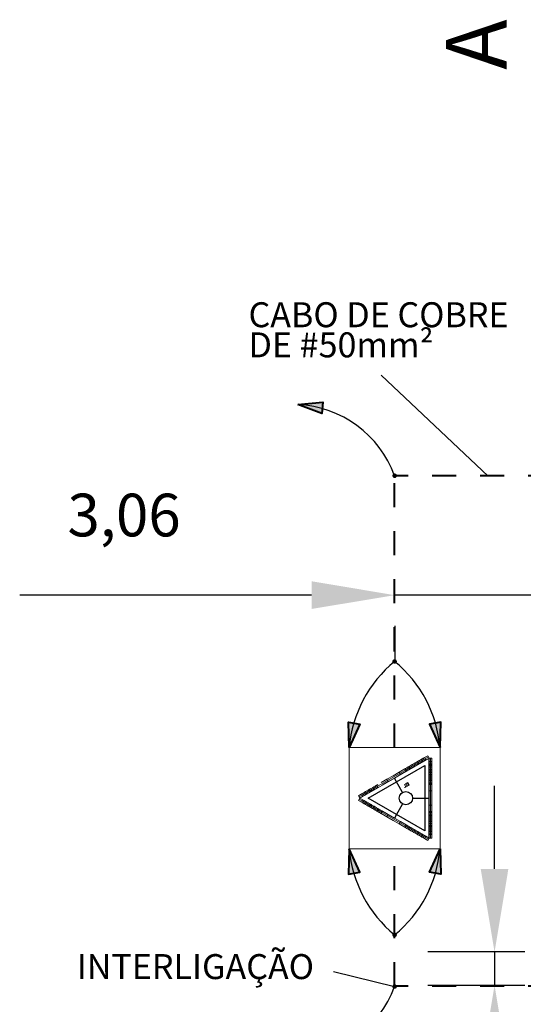
# Model space of a CAD drawing. Units: metres. Extents: x 534905 to 850645, y 9743772 to 9936297.
# Drawn here: x 603988 to 603998, y 9898449 to 9898467 of the extents above; entities that cross this region are included whole.
import ezdxf

# ---------------------------------------------------------------- set-up
doc = ezdxf.new("R2010")
doc.units = ezdxf.units.M
doc.header["$LTSCALE"] = 0.09
doc.header["$MEASUREMENT"] = 0
doc.linetypes.add('JIS_02_1.0', pattern=[2, 1, -1])
doc.layers.get('Defpoints').update_dxf_attribs({"color": 8, "lineweight": 0})
for name, color, linetype, lineweight in [('A-cabo de cobre', 3, 'JIS_02_1.0', 40), ('A-INTERLIGAÇÃO', 3, 'Continuous', 40), ('A-linha de corte', 1, 'Continuous', 50), ('cotas', 8, 'Continuous', 0), ('Конструктивный - Несущий_Ном_пера__7', 7, 'Continuous', 20), ('Мебель и оборудование_Ном_пера__7', 7, 'Continuous', 20), ('основная_Ном_пера__19', 7, 'Continuous', 13), ('основная_Ном_пера__2', 7, 'Continuous', 25)]:
    doc.layers.add(name, color=color, linetype=linetype, lineweight=lineweight)
doc.layers.add('A-CONEXÃO EXOTERMICA', color=4, linetype='Continuous')
doc.layers.add('R120', color=5, linetype='Continuous')
doc.styles.get("Standard").update_dxf_attribs({"font": 'ARIAL.TTF'})
doc.styles.add('Style-Arial_4', font='ARIAL.TTF')
doc.dimstyles.new('Copy(9) of ISO-25', dxfattribs={"dimtxt": 0.8, "dimasz": 1.557, "dimexe": 1.25, "dimexo": 0.625, "dimgap": 0.9165, "dimtad": 1, "dimtxsty": 'Standard', "dimcen": 3.505, "dimadec": 0, "dimazin": 0, "dimtfac": 1, "dimtmove": 0, "dimatfit": 3, "dimfxl": 1, "dimarcsym": 0})

# ---------------------------------------------------------------- blocks, each defined once
blk = doc.blocks.new('*D371')
at = {"layer": 'cotas', "color": 0, "linetype": 'Continuous', "lineweight": -2}
for p, q in [((603993.723, 9898456.541), (603988.256, 9898456.541)), ((603998.34, 9898456.541), (603995.28, 9898456.541)), ((603999.897, 9898456.541), (604001.454, 9898456.541)), ((603995.28, 9898455.968), (603995.28, 9898455.291)), ((603998.34, 9898455.995), (603998.34, 9898455.291))]:
    blk.add_line(p, q, dxfattribs=at)
at = {"layer": 'cotas', "color": 0, "linetype": 'Continuous'}
for points in [[(603993.723, 9898456.801), (603993.723, 9898456.282), (603995.28, 9898456.541)], [(603999.897, 9898456.801), (603999.897, 9898456.282), (603998.34, 9898456.541)]]:
    blk.add_solid(points, dxfattribs=at)
at = {"layer": 'Defpoints', "color": 0, "linetype": 'Continuous'}
for p in [(603995.28, 9898456.593), (603998.34, 9898456.62), (603995.28, 9898456.541)]:
    blk.add_point(p, dxfattribs=at)
at = {"layer": 'cotas', "color": 0, "linetype": 'Continuous', "insert": (603990.211, 9898457.938), "char_height": 0.8, "attachment_point": 5}
blk.add_mtext('3,06', dxfattribs=at)
blk = doc.blocks.new('*D372')
at = {"layer": 'cotas', "color": 0, "linetype": 'Continuous', "lineweight": -2}
for p, q in [((603997.151, 9898451.415), (603997.151, 9898452.972)), ((603997.715, 9898449.858), (603995.901, 9898449.858)), ((603997.151, 9898449.858), (603997.151, 9898449.233)), ((603997.715, 9898449.233), (603995.901, 9898449.233)), ((603997.151, 9898447.676), (603997.151, 9898442.208))]:
    blk.add_line(p, q, dxfattribs=at)
at = {"layer": 'cotas', "color": 0, "linetype": 'Continuous'}
for points in [[(603996.891, 9898451.415), (603997.41, 9898451.415), (603997.151, 9898449.858)], [(603996.891, 9898447.676), (603997.41, 9898447.676), (603997.151, 9898449.233)]]:
    blk.add_solid(points, dxfattribs=at)
at = {"layer": 'Defpoints', "color": 0, "linetype": 'Continuous'}
for p in [(603998.34, 9898449.858), (603997.151, 9898449.233), (603998.34, 9898449.233)]:
    blk.add_point(p, dxfattribs=at)
at = {"layer": 'cotas', "color": 0, "linetype": 'Continuous', "insert": (603995.753, 9898444.164), "char_height": 0.8, "attachment_point": 5, "rotation": 90}
blk.add_mtext('0,63', dxfattribs=at)

msp = doc.modelspace()

# ---------------------------------------------------------------- hatches: boundary and pattern name
at = {"layer": 'A-CONEXÃO EXOTERMICA', "linetype": 'Continuous', "lineweight": -3}
h = msp.add_hatch(color=4, dxfattribs=at)
edge = h.paths.add_edge_path()
edge.add_arc((603995.27952, 9898458.77794), 0.04297, 0, 360)
h = msp.add_hatch(color=4, dxfattribs=at)
edge = h.paths.add_edge_path()
edge.add_arc((603995.27952, 9898455.29868), 0.04297, -90, 270)
h = msp.add_hatch(color=4, dxfattribs=at)
edge = h.paths.add_edge_path()
edge.add_arc((603995.27952, 9898450.17837), 0.04297, 90, 450, ccw=False)
h = msp.add_hatch(color=4, dxfattribs=at)
edge = h.paths.add_edge_path()
edge.add_arc((603995.27952, 9898449.21035), 0.04297, 0, 360, ccw=False)
at = {"layer": 'A-INTERLIGAÇÃO', "linetype": 'Continuous'}
for points in [[(603993.46548, 9898460.11064), (603993.9343, 9898460.15533), (603993.91375, 9898459.94526)], [(603994.42952, 9898453.68853), (603994.41724, 9898454.15932), (603994.6254, 9898454.12434)], [(603996.12952, 9898453.68853), (603996.1418, 9898454.15932), (603995.93363, 9898454.12434)], [(603994.42952, 9898451.78853), (603994.41724, 9898451.31774), (603994.6254, 9898451.35272)], [(603996.12952, 9898451.78853), (603996.1418, 9898451.31774), (603995.93363, 9898451.35272)]]:
    msp.add_hatch(color=3, dxfattribs=at).paths.add_polyline_path(points)

# ---------------------------------------------------------------- linework, layer by layer
at = {"layer": 'A-cabo de cobre', "color": 3, "linetype": 'JIS_02_1.0', "lineweight": 40, "ltscale": 5}
for p, q in [((604010.83205, 9898458.7687), (603995.27952, 9898458.77794)), ((603995.27952, 9898453.68853), (603995.27952, 9898458.77794)), ((603995.27952, 9898449.21714), (603995.27952, 9898451.78853)), ((604010.83205, 9898449.20791), (603995.27952, 9898449.21714))]:
    msp.add_line(p, q, dxfattribs=at)
at = {"layer": 'A-INTERLIGAÇÃO', "color": 3, "linetype": 'Continuous'}
for points in [[(603993.46548, 9898460.11064), (603993.9343, 9898460.15533), (603993.91375, 9898459.94526)], [(603994.42952, 9898453.68853), (603994.41724, 9898454.15932), (603994.6254, 9898454.12434)], [(603996.12952, 9898453.68853), (603996.1418, 9898454.15932), (603995.93363, 9898454.12434)], [(603994.42952, 9898451.78853), (603994.41724, 9898451.31774), (603994.6254, 9898451.35272)], [(603996.12952, 9898451.78853), (603996.1418, 9898451.31774), (603995.93363, 9898451.35272)]]:
    msp.add_lwpolyline(points, close=True, dxfattribs=at)
at = {"layer": 'A-INTERLIGAÇÃO', "color": 3, "linetype": 'Continuous', "lineweight": -2}
for centre, radius, start, end in [((603993.37022, 9898458.08), 2.03287, 20.079759, 87.314134), ((603996.76336, 9898453.48593), 2.34262, 129.302302, 175.038643), ((603993.79567, 9898453.48593), 2.34262, 4.961357, 50.697709), ((603996.76336, 9898451.99113), 2.34262, 184.961358, 230.697698), ((603993.79567, 9898451.99113), 2.34262, 309.302291, 355.038642), ((603993.37022, 9898449.90619), 2.03287, 272.685866, 339.920241)]:
    msp.add_arc(centre, radius, start, end, dxfattribs=at)
at = {"layer": 'R120', "color": 5}
msp.add_line((603997.03423, 9898458.76874), (603995.02656, 9898460.6594), dxfattribs=at)
at = {"layer": 'R120', "color": 180, "ltscale": 0.2}
msp.add_line((603994.13536, 9898449.49366), (603995.27952, 9898449.20825), dxfattribs=at)
at = {"layer": 'Конструктивный - Несущий_Ном_пера__7', "color": 7, "linetype": 'Continuous'}
for p, q in [((603995.91119, 9898453.51224), (603994.61215, 9898452.76224)), ((603995.73957, 9898453.44203), (603995.71389, 9898453.4272)), ((603995.76397, 9898453.45611), (603995.73957, 9898453.44203)), ((603995.76457, 9898453.39872), (603995.73957, 9898453.44203)), ((603995.76438, 9898453.45635), (603995.76397, 9898453.45611)), ((603995.78897, 9898453.41281), (603995.76397, 9898453.45611)), ((603995.7844, 9898453.46791), (603995.76438, 9898453.45635)), ((603995.78938, 9898453.41305), (603995.76438, 9898453.45635)), ((603995.79094, 9898453.47168), (603995.7844, 9898453.46791)), ((603995.8094, 9898453.42461), (603995.7844, 9898453.46791)), ((603995.81662, 9898453.48651), (603995.79094, 9898453.47168)), ((603995.81594, 9898453.42838), (603995.79094, 9898453.47168)), ((603995.81594, 9898453.42838), (603995.8094, 9898453.42461)), ((603995.84162, 9898453.44321), (603995.81594, 9898453.42838)), ((603995.83974, 9898453.49985), (603995.81662, 9898453.48651)), ((603995.84162, 9898453.44321), (603995.81662, 9898453.48651)), ((603995.84066, 9898453.50039), (603995.83974, 9898453.49985)), ((603995.86474, 9898453.45655), (603995.83974, 9898453.49985)), ((603995.89869, 9898453.53389), (603995.84066, 9898453.50039)), ((603995.86474, 9898453.45655), (603995.84162, 9898453.44321)), ((603995.86566, 9898453.45709), (603995.86474, 9898453.45655)), ((603995.92369, 9898453.49059), (603995.86566, 9898453.45709)), ((603995.92369, 9898453.49059), (603995.89869, 9898453.53389)), ((603995.92369, 9898453.49059), (603995.97369, 9898453.49059)), ((603995.92369, 9898453.42358), (603995.92369, 9898453.49059)), ((603995.94869, 9898451.99059), (603995.94869, 9898453.49059)), ((603995.97369, 9898453.42358), (603995.97369, 9898453.49059)), ((603995.39781, 9898453.24471), (603995.36397, 9898453.22517)), ((603995.46928, 9898453.28597), (603995.39781, 9898453.24471)), ((603995.47633, 9898453.29004), (603995.46928, 9898453.28597)), ((603995.49428, 9898453.24267), (603995.46928, 9898453.28597)), ((603995.48275, 9898453.29375), (603995.47633, 9898453.29004)), ((603995.50843, 9898453.30857), (603995.48275, 9898453.29375)), ((603995.50775, 9898453.25045), (603995.48275, 9898453.29375)), ((603995.50133, 9898453.24674), (603995.49428, 9898453.24267)), ((603995.50775, 9898453.25045), (603995.50133, 9898453.24674)), ((603995.53343, 9898453.26527), (603995.50775, 9898453.25045)), ((603995.53283, 9898453.32266), (603995.50843, 9898453.30857)), ((603995.53343, 9898453.26527), (603995.50843, 9898453.30857)), ((603995.53323, 9898453.3229), (603995.53283, 9898453.32266)), ((603995.55783, 9898453.27936), (603995.53283, 9898453.32266)), ((603995.55326, 9898453.33445), (603995.53323, 9898453.3229)), ((603995.55823, 9898453.27959), (603995.53323, 9898453.3229)), ((603995.55783, 9898453.27936), (603995.53343, 9898453.26527)), ((603995.55979, 9898453.33823), (603995.55326, 9898453.33445)), ((603995.57826, 9898453.29115), (603995.55326, 9898453.33445)), ((603995.55823, 9898453.27959), (603995.55783, 9898453.27936)), ((603995.57826, 9898453.29115), (603995.55823, 9898453.27959)), ((603995.58548, 9898453.35306), (603995.55979, 9898453.33823)), ((603995.58479, 9898453.29493), (603995.55979, 9898453.33823)), ((603995.58479, 9898453.29493), (603995.57826, 9898453.29115)), ((603995.61048, 9898453.30976), (603995.58479, 9898453.29493)), ((603995.60988, 9898453.36714), (603995.58548, 9898453.35306)), ((603995.61048, 9898453.30976), (603995.58548, 9898453.35306)), ((603995.61028, 9898453.36738), (603995.60988, 9898453.36714)), ((603995.63488, 9898453.32384), (603995.60988, 9898453.36714)), ((603995.6303, 9898453.37894), (603995.61028, 9898453.36738)), ((603995.63528, 9898453.32408), (603995.61028, 9898453.36738)), ((603995.63488, 9898453.32384), (603995.61048, 9898453.30976)), ((603995.63684, 9898453.38271), (603995.6303, 9898453.37894)), ((603995.6553, 9898453.33564), (603995.6303, 9898453.37894)), ((603995.63528, 9898453.32408), (603995.63488, 9898453.32384)), ((603995.6553, 9898453.33564), (603995.63528, 9898453.32408)), ((603995.66253, 9898453.39754), (603995.63684, 9898453.38271)), ((603995.66184, 9898453.33941), (603995.63684, 9898453.38271)), ((603995.66184, 9898453.33941), (603995.6553, 9898453.33564)), ((603995.68753, 9898453.35424), (603995.66184, 9898453.33941)), ((603995.68692, 9898453.41163), (603995.66253, 9898453.39754)), ((603995.68753, 9898453.35424), (603995.66253, 9898453.39754)), ((603995.68733, 9898453.41186), (603995.68692, 9898453.41163)), ((603995.71192, 9898453.36833), (603995.68692, 9898453.41163)), ((603995.70735, 9898453.42342), (603995.68733, 9898453.41186)), ((603995.71233, 9898453.36856), (603995.68733, 9898453.41186)), ((603995.71192, 9898453.36833), (603995.68753, 9898453.35424)), ((603995.71389, 9898453.4272), (603995.70735, 9898453.42342)), ((603995.73235, 9898453.38012), (603995.70735, 9898453.42342)), ((603995.71233, 9898453.36856), (603995.71192, 9898453.36833)), ((603995.73235, 9898453.38012), (603995.71233, 9898453.36856)), ((603995.73889, 9898453.3839), (603995.71389, 9898453.4272)), ((603995.73889, 9898453.3839), (603995.73235, 9898453.38012)), ((603995.76457, 9898453.39872), (603995.73889, 9898453.3839)), ((603995.78897, 9898453.41281), (603995.76457, 9898453.39872)), ((603995.78938, 9898453.41304), (603995.78897, 9898453.41281)), ((603995.8094, 9898453.42461), (603995.78938, 9898453.41304)), ((603995.92369, 9898453.42358), (603995.92369, 9898453.42252)), ((603995.97369, 9898453.42358), (603995.92369, 9898453.42358)), ((603995.97369, 9898453.42252), (603995.92369, 9898453.42252)), ((603995.92369, 9898453.42252), (603995.92369, 9898453.39583)), ((603995.97369, 9898453.39583), (603995.92369, 9898453.39583)), ((603995.92369, 9898453.39583), (603995.92369, 9898453.36617)), ((603995.97369, 9898453.36617), (603995.92369, 9898453.36617)), ((603995.92369, 9898453.36617), (603995.92369, 9898453.35862)), ((603995.92369, 9898453.35862), (603995.97369, 9898453.35862)), ((603995.92369, 9898453.3355), (603995.92369, 9898453.35862)), ((603995.92369, 9898453.3355), (603995.92369, 9898453.33503)), ((603995.97369, 9898453.3355), (603995.92369, 9898453.3355)), ((603995.97369, 9898453.33503), (603995.92369, 9898453.33503)), ((603995.92369, 9898453.33503), (603995.92369, 9898453.30686)), ((603995.92369, 9898453.30686), (603995.92369, 9898453.2772)), ((603995.97369, 9898453.30686), (603995.92369, 9898453.30686)), ((603995.97369, 9898453.2772), (603995.92369, 9898453.2772)), ((603995.92369, 9898453.2772), (603995.92369, 9898453.26965)), ((603995.92369, 9898453.26965), (603995.97369, 9898453.26965)), ((603995.92369, 9898453.24653), (603995.92369, 9898453.26965)), ((603995.92369, 9898453.24653), (603995.92369, 9898453.24606)), ((603995.97369, 9898453.24653), (603995.92369, 9898453.24653)), ((603995.92369, 9898453.24606), (603995.92369, 9898453.21789)), ((603995.97369, 9898453.24606), (603995.92369, 9898453.24606)), ((603995.97369, 9898453.42358), (603995.97369, 9898453.42252)), ((603995.97369, 9898453.42252), (603995.97369, 9898453.39583)), ((603995.97369, 9898453.39583), (603995.97369, 9898453.36617)), ((603995.97369, 9898453.36617), (603995.97369, 9898453.35862)), ((603995.97369, 9898453.3355), (603995.97369, 9898453.35862)), ((603995.97369, 9898453.3355), (603995.97369, 9898453.33503)), ((603995.97369, 9898453.33503), (603995.97369, 9898453.30686)), ((603995.97369, 9898453.30686), (603995.97369, 9898453.2772)), ((603995.97369, 9898453.2772), (603995.97369, 9898453.26965)), ((603995.97369, 9898453.24653), (603995.97369, 9898453.26965)), ((603995.97369, 9898453.24653), (603995.97369, 9898453.24606)), ((603995.97369, 9898453.24606), (603995.97369, 9898453.21789)), ((603995.02906, 9898453.03181), (603995.10053, 9898453.07307)), ((603995.13437, 9898453.09261), (603995.10053, 9898453.07307)), ((603995.13437, 9898453.09261), (603995.24917, 9898453.15889)), ((603995.13437, 9898453.09261), (603995.15937, 9898453.04931)), ((603995.15937, 9898453.04931), (603995.27417, 9898453.11559)), ((603995.24917, 9898453.15889), (603995.36397, 9898453.22517)), ((603995.27417, 9898453.11559), (603995.38897, 9898453.18187)), ((603995.36397, 9898453.22517), (603995.38897, 9898453.18187)), ((603995.42281, 9898453.20141), (603995.38897, 9898453.18187)), ((603995.49428, 9898453.24267), (603995.42281, 9898453.20141)), ((603995.97369, 9898453.21789), (603995.92369, 9898453.21789)), ((603995.92369, 9898453.21789), (603995.92369, 9898453.18824)), ((603995.92369, 9898453.18824), (603995.92369, 9898453.18069)), ((603995.97369, 9898453.18824), (603995.92369, 9898453.18824)), ((603995.92369, 9898453.18069), (603995.97369, 9898453.18069)), ((603995.92369, 9898453.15757), (603995.92369, 9898453.18069)), ((603995.92369, 9898453.15757), (603995.92369, 9898453.1571)), ((603995.97369, 9898453.15757), (603995.92369, 9898453.15757)), ((603995.92369, 9898453.1571), (603995.92369, 9898453.12892)), ((603995.97369, 9898453.1571), (603995.92369, 9898453.1571)), ((603995.97369, 9898453.12892), (603995.92369, 9898453.12892)), ((603995.92369, 9898453.12892), (603995.92369, 9898453.09927)), ((603995.97369, 9898453.09927), (603995.92369, 9898453.09927)), ((603995.92369, 9898453.09927), (603995.92369, 9898453.09172)), ((603995.92369, 9898453.09172), (603995.97369, 9898453.09172)), ((603995.92369, 9898453.0686), (603995.92369, 9898453.09172)), ((603995.92369, 9898453.0686), (603995.92369, 9898453.06813)), ((603995.97369, 9898453.0686), (603995.92369, 9898453.0686)), ((603995.92369, 9898453.06813), (603995.92369, 9898453.03996)), ((603995.97369, 9898453.06813), (603995.92369, 9898453.06813)), ((603995.97369, 9898453.21789), (603995.97369, 9898453.18824)), ((603995.97369, 9898453.18824), (603995.97369, 9898453.18069)), ((603995.97369, 9898453.15757), (603995.97369, 9898453.18069)), ((603995.97369, 9898453.15757), (603995.97369, 9898453.1571)), ((603995.97369, 9898453.1571), (603995.97369, 9898453.12892)), ((603995.97369, 9898453.12892), (603995.97369, 9898453.09927)), ((603995.97369, 9898453.09927), (603995.97369, 9898453.09172)), ((603995.97369, 9898453.0686), (603995.97369, 9898453.09172)), ((603995.97369, 9898453.0686), (603995.97369, 9898453.06813)), ((603995.97369, 9898453.06813), (603995.97369, 9898453.03996)), ((603994.73437, 9898452.86167), (603994.75877, 9898452.87576)), ((603994.75877, 9898452.87576), (603994.78445, 9898452.89059)), ((603994.75877, 9898452.87576), (603994.78377, 9898452.83246)), ((603994.78445, 9898452.89059), (603994.79099, 9898452.89436)), ((603994.78445, 9898452.89059), (603994.80945, 9898452.84728)), ((603994.81101, 9898452.90592), (603994.79099, 9898452.89436)), ((603994.81599, 9898452.85106), (603994.79099, 9898452.89436)), ((603994.81101, 9898452.90592), (603994.81142, 9898452.90615)), ((603994.81101, 9898452.90592), (603994.83601, 9898452.86262)), ((603994.81142, 9898452.90615), (603994.83582, 9898452.92024)), ((603994.81142, 9898452.90615), (603994.83642, 9898452.86285)), ((603994.83582, 9898452.92024), (603994.8615, 9898452.93507)), ((603994.83582, 9898452.92024), (603994.86082, 9898452.87694)), ((603994.83642, 9898452.86285), (603994.86082, 9898452.87694)), ((603994.86082, 9898452.87694), (603994.8865, 9898452.89177)), ((603994.8615, 9898452.93507), (603994.86804, 9898452.93884)), ((603994.8615, 9898452.93507), (603994.8865, 9898452.89177)), ((603994.88806, 9898452.9504), (603994.86804, 9898452.93884)), ((603994.89304, 9898452.89554), (603994.86804, 9898452.93884)), ((603994.8865, 9898452.89177), (603994.89304, 9898452.89554)), ((603994.88806, 9898452.9504), (603994.88846, 9898452.95064)), ((603994.88806, 9898452.9504), (603994.91306, 9898452.9071)), ((603994.88846, 9898452.95064), (603994.91346, 9898452.90734)), ((603994.88847, 9898452.95064), (603994.91287, 9898452.96472)), ((603994.91306, 9898452.9071), (603994.89304, 9898452.89554)), ((603994.91287, 9898452.96472), (603994.93855, 9898452.97955)), ((603994.91287, 9898452.96472), (603994.93787, 9898452.92142)), ((603994.91306, 9898452.9071), (603994.91346, 9898452.90734)), ((603994.91347, 9898452.90734), (603994.93787, 9898452.92142)), ((603994.93787, 9898452.92142), (603994.96355, 9898452.93625)), ((603994.93855, 9898452.97955), (603994.94509, 9898452.98333)), ((603994.93855, 9898452.97955), (603994.96355, 9898452.93625)), ((603994.96511, 9898452.99489), (603994.94509, 9898452.98333)), ((603994.97009, 9898452.94003), (603994.94509, 9898452.98333)), ((603995.05406, 9898452.98851), (603995.12553, 9898453.02977)), ((603995.15937, 9898453.04931), (603995.12553, 9898453.02977)), ((603995.46389, 9898452.93625), (603995.47042, 9898452.94003)), ((603995.46545, 9898452.99489), (603995.46585, 9898452.99512)), ((603995.46545, 9898452.99489), (603995.49045, 9898452.95159)), ((603995.46585, 9898452.99512), (603995.49025, 9898453.00921)), ((603995.46585, 9898452.99512), (603995.49085, 9898452.95182)), ((603995.49045, 9898452.95159), (603995.47042, 9898452.94003)), ((603995.49025, 9898453.00921), (603995.51593, 9898453.02404)), ((603995.49025, 9898453.00921), (603995.51525, 9898452.96591)), ((603995.49045, 9898452.95159), (603995.49085, 9898452.95182)), ((603995.49085, 9898452.95182), (603995.51525, 9898452.96591)), ((603995.51525, 9898452.96591), (603995.54093, 9898452.98074)), ((603995.51593, 9898453.02404), (603995.52235, 9898453.02774)), ((603995.51593, 9898453.02404), (603995.54093, 9898452.98074)), ((603995.52236, 9898453.02774), (603995.5294, 9898453.03181)), ((603995.5294, 9898453.03181), (603995.5544, 9898452.98851)), ((603995.54093, 9898452.98074), (603995.54735, 9898452.98444)), ((603995.54736, 9898452.98444), (603995.5544, 9898452.98851)), ((603995.97369, 9898453.03996), (603995.92369, 9898453.03996)), ((603995.92369, 9898453.03996), (603995.92369, 9898453.0103)), ((603995.92369, 9898453.0103), (603995.92369, 9898453.00289)), ((603995.97369, 9898453.0103), (603995.92369, 9898453.0103)), ((603995.92369, 9898453.00289), (603995.92369, 9898452.99475)), ((603995.97369, 9898452.99475), (603995.92369, 9898452.99475)), ((603995.92369, 9898452.99475), (603995.92369, 9898452.91222)), ((603995.92369, 9898452.87315), (603995.92369, 9898452.91222)), ((603995.97369, 9898453.03996), (603995.97369, 9898453.0103)), ((603995.97369, 9898453.0103), (603995.97369, 9898453.00289)), ((603995.97369, 9898453.00289), (603995.97369, 9898452.99475)), ((603995.97369, 9898452.99475), (603995.97369, 9898452.91222)), ((603995.97369, 9898452.87315), (603995.97369, 9898452.91222)), ((603994.65769, 9898452.8174), (603994.59965, 9898452.78389)), ((603994.62465, 9898452.74059), (603994.59965, 9898452.78389)), ((603994.62465, 9898452.74059), (603994.59965, 9898452.69729)), ((603994.62465, 9898452.74059), (603994.59965, 9898452.69729)), ((603994.59965, 9898452.69729), (603994.65768, 9898452.66378)), ((603994.59965, 9898452.69729), (603994.65768, 9898452.66378)), ((603994.61215, 9898452.71894), (603995.91119, 9898451.96894)), ((603994.61215, 9898452.71894), (603995.91119, 9898451.96894)), ((603994.68269, 9898452.7741), (603994.62465, 9898452.74059)), ((603994.62465, 9898452.74059), (603994.68268, 9898452.70709)), ((603994.62465, 9898452.74059), (603994.68268, 9898452.70709)), ((603994.65769, 9898452.8174), (603994.65861, 9898452.81793)), ((603994.65769, 9898452.8174), (603994.68269, 9898452.7741)), ((603994.65861, 9898452.81793), (603994.68172, 9898452.83127)), ((603994.65861, 9898452.81793), (603994.68361, 9898452.77463)), ((603994.68361, 9898452.70655), (603994.65861, 9898452.66325)), ((603994.68361, 9898452.70655), (603994.65861, 9898452.66325)), ((603994.68172, 9898452.83127), (603994.7074, 9898452.8461)), ((603994.68172, 9898452.83127), (603994.70672, 9898452.78797)), ((603994.70672, 9898452.69321), (603994.68172, 9898452.64991)), ((603994.70672, 9898452.69321), (603994.68172, 9898452.64991)), ((603994.68268, 9898452.70709), (603994.68361, 9898452.70655)), ((603994.68268, 9898452.70709), (603994.68361, 9898452.70655)), ((603994.68269, 9898452.7741), (603994.68361, 9898452.77463)), ((603994.68361, 9898452.77463), (603994.70672, 9898452.78797)), ((603994.68361, 9898452.70655), (603994.70672, 9898452.69321)), ((603994.68361, 9898452.70655), (603994.70672, 9898452.69321)), ((603994.70672, 9898452.78797), (603994.7324, 9898452.8028)), ((603994.70672, 9898452.69321), (603994.7324, 9898452.67838)), ((603994.70672, 9898452.69321), (603994.7324, 9898452.67838)), ((603994.7074, 9898452.8461), (603994.71394, 9898452.84988)), ((603994.7074, 9898452.8461), (603994.7324, 9898452.8028)), ((603994.73396, 9898452.86144), (603994.71394, 9898452.84988)), ((603994.73894, 9898452.80657), (603994.71394, 9898452.84988)), ((603994.7324, 9898452.8028), (603994.73894, 9898452.80657)), ((603994.73396, 9898452.86144), (603994.73437, 9898452.86167)), ((603994.73396, 9898452.86144), (603994.75896, 9898452.81813)), ((603994.73437, 9898452.86167), (603994.75937, 9898452.81837)), ((603994.75896, 9898452.81813), (603994.73894, 9898452.80657)), ((603994.75896, 9898452.81813), (603994.75937, 9898452.81837)), ((603994.75937, 9898452.81837), (603994.78377, 9898452.83246)), ((603994.78377, 9898452.83246), (603994.80945, 9898452.84728)), ((603994.80945, 9898452.84728), (603994.81599, 9898452.85106)), ((603994.83601, 9898452.86262), (603994.81599, 9898452.85106)), ((603994.83601, 9898452.86262), (603994.83642, 9898452.86285)), ((603995.97369, 9898452.87315), (603995.92369, 9898452.87315)), ((603995.92369, 9898452.87315), (603995.92369, 9898452.74059)), ((603995.92369, 9898452.74059), (603995.92369, 9898452.60803)), ((603995.97369, 9898452.87315), (603995.97369, 9898452.74059)), ((603995.97369, 9898452.74059), (603995.97369, 9898452.60803)), ((603994.65768, 9898452.66378), (603994.65861, 9898452.66325)), ((603994.65768, 9898452.66378), (603994.65861, 9898452.66325)), ((603994.65861, 9898452.66325), (603994.68172, 9898452.64991)), ((603994.65861, 9898452.66325), (603994.68172, 9898452.64991)), ((603994.68172, 9898452.64991), (603994.7074, 9898452.63508)), ((603994.68172, 9898452.64991), (603994.7074, 9898452.63508)), ((603994.7324, 9898452.67838), (603994.7074, 9898452.63508)), ((603994.7324, 9898452.67838), (603994.7074, 9898452.63508)), ((603994.7074, 9898452.63508), (603994.71394, 9898452.6313)), ((603994.7074, 9898452.63508), (603994.71394, 9898452.6313)), ((603994.73894, 9898452.67461), (603994.71394, 9898452.6313)), ((603994.73894, 9898452.67461), (603994.71394, 9898452.6313)), ((603994.71394, 9898452.6313), (603994.73397, 9898452.61974)), ((603994.71394, 9898452.6313), (603994.73397, 9898452.61974)), ((603994.7324, 9898452.67838), (603994.73894, 9898452.67461)), ((603994.7324, 9898452.67838), (603994.73894, 9898452.67461)), ((603994.75896, 9898452.66305), (603994.73396, 9898452.61974)), ((603994.75896, 9898452.66305), (603994.73396, 9898452.61974)), ((603994.73397, 9898452.61974), (603994.73437, 9898452.61951)), ((603994.73397, 9898452.61974), (603994.73437, 9898452.61951)), ((603994.75937, 9898452.66281), (603994.73437, 9898452.61951)), ((603994.75937, 9898452.66281), (603994.73437, 9898452.61951)), ((603994.73437, 9898452.61951), (603994.75877, 9898452.60542)), ((603994.73437, 9898452.61951), (603994.75877, 9898452.60542)), ((603994.73894, 9898452.67461), (603994.75897, 9898452.66304)), ((603994.73894, 9898452.67461), (603994.75897, 9898452.66304)), ((603994.78377, 9898452.64872), (603994.75877, 9898452.60542)), ((603994.78377, 9898452.64872), (603994.75877, 9898452.60542)), ((603994.75877, 9898452.60542), (603994.78445, 9898452.59059)), ((603994.75877, 9898452.60542), (603994.78445, 9898452.59059)), ((603994.75897, 9898452.66304), (603994.75937, 9898452.66281)), ((603994.75897, 9898452.66304), (603994.75937, 9898452.66281)), ((603994.75937, 9898452.66281), (603994.78377, 9898452.64872)), ((603994.75937, 9898452.66281), (603994.78377, 9898452.64872)), ((603994.78377, 9898452.64872), (603994.80945, 9898452.6339)), ((603994.78377, 9898452.64872), (603994.80945, 9898452.6339)), ((603994.80945, 9898452.6339), (603994.78445, 9898452.59059)), ((603994.80945, 9898452.6339), (603994.78445, 9898452.59059)), ((603994.78445, 9898452.59059), (603994.79099, 9898452.58682)), ((603994.78445, 9898452.59059), (603994.79099, 9898452.58682)), ((603994.81599, 9898452.63012), (603994.79099, 9898452.58682)), ((603994.81599, 9898452.63012), (603994.79099, 9898452.58682)), ((603994.79099, 9898452.58682), (603994.81101, 9898452.57526)), ((603994.79099, 9898452.58682), (603994.81101, 9898452.57526)), ((603994.80945, 9898452.6339), (603994.81599, 9898452.63012)), ((603994.80945, 9898452.6339), (603994.81599, 9898452.63012)), ((603994.83601, 9898452.61856), (603994.81101, 9898452.57526)), ((603994.83601, 9898452.61856), (603994.81101, 9898452.57526)), ((603994.81101, 9898452.57526), (603994.81142, 9898452.57503)), ((603994.81101, 9898452.57526), (603994.81142, 9898452.57503)), ((603994.83642, 9898452.61833), (603994.81142, 9898452.57503)), ((603994.83642, 9898452.61833), (603994.81142, 9898452.57503)), ((603994.81142, 9898452.57503), (603994.83582, 9898452.56094)), ((603994.81142, 9898452.57503), (603994.83582, 9898452.56094)), ((603994.81599, 9898452.63012), (603994.83601, 9898452.61856)), ((603994.81599, 9898452.63012), (603994.83601, 9898452.61856)), ((603994.86082, 9898452.60424), (603994.83582, 9898452.56094)), ((603994.86082, 9898452.60424), (603994.83582, 9898452.56094)), ((603994.83582, 9898452.56094), (603994.8615, 9898452.54611)), ((603994.83582, 9898452.56094), (603994.8615, 9898452.54611)), ((603994.83601, 9898452.61856), (603994.83642, 9898452.61833)), ((603994.83601, 9898452.61856), (603994.83642, 9898452.61833)), ((603994.83642, 9898452.61833), (603994.86082, 9898452.60424)), ((603994.83642, 9898452.61833), (603994.86082, 9898452.60424)), ((603994.86082, 9898452.60424), (603994.8865, 9898452.58941)), ((603994.86082, 9898452.60424), (603994.8865, 9898452.58941)), ((603994.8865, 9898452.58941), (603994.8615, 9898452.54611)), ((603994.8865, 9898452.58941), (603994.8615, 9898452.54611)), ((603994.8615, 9898452.54611), (603994.86804, 9898452.54234)), ((603994.8615, 9898452.54611), (603994.86804, 9898452.54234)), ((603994.89304, 9898452.58564), (603994.86804, 9898452.54234)), ((603994.89304, 9898452.58564), (603994.86804, 9898452.54234)), ((603994.86804, 9898452.54234), (603994.88806, 9898452.53078)), ((603994.86804, 9898452.54234), (603994.88806, 9898452.53078)), ((603994.8865, 9898452.58941), (603994.89304, 9898452.58564)), ((603994.8865, 9898452.58941), (603994.89304, 9898452.58564)), ((603994.91306, 9898452.57408), (603994.88806, 9898452.53078)), ((603994.91306, 9898452.57408), (603994.88806, 9898452.53078)), ((603994.88806, 9898452.53078), (603994.88847, 9898452.53054)), ((603994.88806, 9898452.53078), (603994.88847, 9898452.53054)), ((603994.91347, 9898452.57384), (603994.88847, 9898452.53054)), ((603994.91347, 9898452.57384), (603994.88847, 9898452.53054)), ((603994.88847, 9898452.53054), (603994.91287, 9898452.51645)), ((603994.88847, 9898452.53054), (603994.91287, 9898452.51645)), ((603994.89304, 9898452.58564), (603994.91306, 9898452.57408)), ((603994.89304, 9898452.58564), (603994.91306, 9898452.57408)), ((603994.93787, 9898452.55976), (603994.91287, 9898452.51645)), ((603994.93787, 9898452.55976), (603994.91287, 9898452.51645)), ((603994.91287, 9898452.51645), (603994.93855, 9898452.50163)), ((603994.91287, 9898452.51645), (603994.93855, 9898452.50163)), ((603994.91306, 9898452.57408), (603994.91347, 9898452.57384)), ((603994.91306, 9898452.57408), (603994.91347, 9898452.57384)), ((603994.91347, 9898452.57384), (603994.93787, 9898452.55976)), ((603994.91347, 9898452.57384), (603994.93787, 9898452.55976)), ((603994.93787, 9898452.55976), (603994.96355, 9898452.54493)), ((603994.93787, 9898452.55976), (603994.96355, 9898452.54493)), ((603994.96355, 9898452.54493), (603994.93855, 9898452.50163)), ((603994.96355, 9898452.54493), (603994.93855, 9898452.50163)), ((603994.97009, 9898452.54115), (603994.94509, 9898452.49785)), ((603994.97009, 9898452.54115), (603994.94509, 9898452.49785)), ((603994.96355, 9898452.54493), (603994.97009, 9898452.54115)), ((603994.96355, 9898452.54493), (603994.97009, 9898452.54115)), ((603994.99011, 9898452.52959), (603994.96511, 9898452.48629)), ((603994.99011, 9898452.52959), (603994.96511, 9898452.48629)), ((603994.99052, 9898452.52936), (603994.96552, 9898452.48606)), ((603994.99052, 9898452.52936), (603994.96552, 9898452.48606)), ((603994.97009, 9898452.54115), (603994.99011, 9898452.52959)), ((603994.97009, 9898452.54115), (603994.99011, 9898452.52959)), ((603995.01492, 9898452.51527), (603994.98992, 9898452.47197)), ((603995.01492, 9898452.51527), (603994.98992, 9898452.47197)), ((603994.99011, 9898452.52959), (603994.99052, 9898452.52936)), ((603994.99011, 9898452.52959), (603994.99052, 9898452.52936)), ((603994.99052, 9898452.52936), (603995.01492, 9898452.51527)), ((603994.99052, 9898452.52936), (603995.01492, 9898452.51527)), ((603995.01492, 9898452.51527), (603995.0406, 9898452.50045)), ((603995.01492, 9898452.51527), (603995.0406, 9898452.50045)), ((603995.97369, 9898452.60803), (603995.92369, 9898452.60803)), ((603995.92369, 9898452.56896), (603995.92369, 9898452.60803)), ((603995.92369, 9898452.48643), (603995.92369, 9898452.56896)), ((603995.97369, 9898452.56896), (603995.97369, 9898452.60803)), ((603995.97369, 9898452.48643), (603995.97369, 9898452.56896)), ((603994.93855, 9898452.50163), (603994.94509, 9898452.49785)), ((603994.93855, 9898452.50163), (603994.94509, 9898452.49785)), ((603994.94509, 9898452.49785), (603994.96511, 9898452.48629)), ((603994.94509, 9898452.49785), (603994.96511, 9898452.48629)), ((603994.96511, 9898452.48629), (603994.96552, 9898452.48606)), ((603994.96511, 9898452.48629), (603994.96552, 9898452.48606)), ((603994.96552, 9898452.48606), (603994.98992, 9898452.47197)), ((603994.96552, 9898452.48606), (603994.98992, 9898452.47197)), ((603994.98992, 9898452.47197), (603995.0156, 9898452.45714)), ((603994.98992, 9898452.47197), (603995.0156, 9898452.45714)), ((603995.0406, 9898452.50045), (603995.0156, 9898452.45714)), ((603995.0406, 9898452.50045), (603995.0156, 9898452.45714)), ((603995.0156, 9898452.45714), (603995.02202, 9898452.45344)), ((603995.0156, 9898452.45714), (603995.02202, 9898452.45344)), ((603995.02202, 9898452.45344), (603995.02906, 9898452.44937)), ((603995.02202, 9898452.45344), (603995.02906, 9898452.44937)), ((603995.05406, 9898452.49267), (603995.02906, 9898452.44937)), ((603995.05406, 9898452.49267), (603995.02906, 9898452.44937)), ((603995.02906, 9898452.44937), (603995.10053, 9898452.40811)), ((603995.02906, 9898452.44937), (603995.10053, 9898452.40811)), ((603995.0406, 9898452.50045), (603995.04702, 9898452.49674)), ((603995.0406, 9898452.50045), (603995.04702, 9898452.49674)), ((603995.04702, 9898452.49674), (603995.05406, 9898452.49267)), ((603995.04702, 9898452.49674), (603995.05406, 9898452.49267)), ((603995.05406, 9898452.49267), (603995.12553, 9898452.45141)), ((603995.05406, 9898452.49267), (603995.12553, 9898452.45141)), ((603995.10053, 9898452.40811), (603995.13437, 9898452.38857)), ((603995.10053, 9898452.40811), (603995.13437, 9898452.38857)), ((603995.12553, 9898452.45141), (603995.15937, 9898452.43187)), ((603995.12553, 9898452.45141), (603995.15937, 9898452.43187)), ((603995.13437, 9898452.38857), (603995.15937, 9898452.43187)), ((603995.13437, 9898452.38857), (603995.15937, 9898452.43187)), ((603995.24917, 9898452.32229), (603995.13437, 9898452.38857)), ((603995.24917, 9898452.32229), (603995.13437, 9898452.38857)), ((603995.27417, 9898452.36559), (603995.15937, 9898452.43187)), ((603995.27417, 9898452.36559), (603995.15937, 9898452.43187)), ((603995.36397, 9898452.25601), (603995.24917, 9898452.32229)), ((603995.36397, 9898452.25601), (603995.24917, 9898452.32229)), ((603995.38897, 9898452.29931), (603995.27417, 9898452.36559)), ((603995.38897, 9898452.29931), (603995.27417, 9898452.36559)), ((603995.92369, 9898452.48643), (603995.97369, 9898452.48643)), ((603995.92369, 9898452.47829), (603995.92369, 9898452.48643)), ((603995.92369, 9898452.47088), (603995.92369, 9898452.47829)), ((603995.92369, 9898452.44123), (603995.92369, 9898452.47088)), ((603995.92369, 9898452.47088), (603995.97369, 9898452.47088)), ((603995.92369, 9898452.41305), (603995.92369, 9898452.44123)), ((603995.92369, 9898452.44123), (603995.97369, 9898452.44123)), ((603995.92369, 9898452.41258), (603995.92369, 9898452.41305)), ((603995.92369, 9898452.41305), (603995.97369, 9898452.41305)), ((603995.92369, 9898452.41258), (603995.97369, 9898452.41258)), ((603995.92369, 9898452.38946), (603995.92369, 9898452.41258)), ((603995.92369, 9898452.38191), (603995.92369, 9898452.38946)), ((603995.92369, 9898452.38946), (603995.97369, 9898452.38946)), ((603995.92369, 9898452.35226), (603995.92369, 9898452.38191)), ((603995.92369, 9898452.38191), (603995.97369, 9898452.38191)), ((603995.92369, 9898452.32409), (603995.92369, 9898452.35226)), ((603995.92369, 9898452.35226), (603995.97369, 9898452.35226)), ((603995.92369, 9898452.32409), (603995.97369, 9898452.32409)), ((603995.92369, 9898452.32362), (603995.92369, 9898452.32409)), ((603995.92369, 9898452.32362), (603995.97369, 9898452.32362)), ((603995.92369, 9898452.3005), (603995.92369, 9898452.32362)), ((603995.97369, 9898452.47829), (603995.97369, 9898452.48643)), ((603995.97369, 9898452.47088), (603995.97369, 9898452.47829)), ((603995.97369, 9898452.44123), (603995.97369, 9898452.47088)), ((603995.97369, 9898452.41305), (603995.97369, 9898452.44123)), ((603995.97369, 9898452.41258), (603995.97369, 9898452.41305)), ((603995.97369, 9898452.38946), (603995.97369, 9898452.41258)), ((603995.97369, 9898452.38191), (603995.97369, 9898452.38946)), ((603995.97369, 9898452.35226), (603995.97369, 9898452.38191)), ((603995.97369, 9898452.32409), (603995.97369, 9898452.35226)), ((603995.97369, 9898452.32362), (603995.97369, 9898452.32409)), ((603995.97369, 9898452.3005), (603995.97369, 9898452.32362)), ((603995.36397, 9898452.25601), (603995.38897, 9898452.29931)), ((603995.36397, 9898452.25601), (603995.38897, 9898452.29931)), ((603995.36397, 9898452.25601), (603995.39781, 9898452.23647)), ((603995.36397, 9898452.25601), (603995.39781, 9898452.23647)), ((603995.38897, 9898452.29931), (603995.42281, 9898452.27977)), ((603995.38897, 9898452.29931), (603995.42281, 9898452.27977)), ((603995.46928, 9898452.19521), (603995.39781, 9898452.23647)), ((603995.46928, 9898452.19521), (603995.39781, 9898452.23647)), ((603995.49428, 9898452.23851), (603995.42281, 9898452.27977)), ((603995.49428, 9898452.23851), (603995.42281, 9898452.27977)), ((603995.46928, 9898452.19521), (603995.49428, 9898452.23851)), ((603995.46928, 9898452.19521), (603995.49428, 9898452.23851)), ((603995.47633, 9898452.19114), (603995.46928, 9898452.19521)), ((603995.47633, 9898452.19114), (603995.46928, 9898452.19521)), ((603995.48275, 9898452.18743), (603995.47633, 9898452.19114)), ((603995.48275, 9898452.18743), (603995.47633, 9898452.19114)), ((603995.48275, 9898452.18743), (603995.50775, 9898452.23074)), ((603995.48275, 9898452.18743), (603995.50775, 9898452.23074)), ((603995.50843, 9898452.17261), (603995.48275, 9898452.18743)), ((603995.50843, 9898452.17261), (603995.48275, 9898452.18743)), ((603995.50133, 9898452.23444), (603995.49428, 9898452.23851)), ((603995.50133, 9898452.23444), (603995.49428, 9898452.23851)), ((603995.50775, 9898452.23074), (603995.50133, 9898452.23444)), ((603995.50775, 9898452.23074), (603995.50133, 9898452.23444)), ((603995.53343, 9898452.21591), (603995.50775, 9898452.23074)), ((603995.53343, 9898452.21591), (603995.50775, 9898452.23074)), ((603995.50843, 9898452.17261), (603995.53343, 9898452.21591)), ((603995.50843, 9898452.17261), (603995.53343, 9898452.21591)), ((603995.53283, 9898452.15852), (603995.50843, 9898452.17261)), ((603995.53283, 9898452.15852), (603995.50843, 9898452.17261)), ((603995.53283, 9898452.15852), (603995.55783, 9898452.20182)), ((603995.53283, 9898452.15852), (603995.55783, 9898452.20182)), ((603995.53324, 9898452.15828), (603995.53283, 9898452.15852)), ((603995.53324, 9898452.15828), (603995.53283, 9898452.15852)), ((603995.53324, 9898452.15828), (603995.55824, 9898452.20159)), ((603995.53324, 9898452.15828), (603995.55824, 9898452.20159)), ((603995.53324, 9898452.15828), (603995.55326, 9898452.14672)), ((603995.53324, 9898452.15828), (603995.55326, 9898452.14672)), ((603995.55783, 9898452.20182), (603995.53343, 9898452.21591)), ((603995.55783, 9898452.20182), (603995.53343, 9898452.21591)), ((603995.57826, 9898452.19003), (603995.55326, 9898452.14672)), ((603995.57826, 9898452.19003), (603995.55326, 9898452.14672)), ((603995.5598, 9898452.14295), (603995.55326, 9898452.14672)), ((603995.5598, 9898452.14295), (603995.55326, 9898452.14672)), ((603995.55824, 9898452.20159), (603995.55783, 9898452.20182)), ((603995.55824, 9898452.20159), (603995.55783, 9898452.20182)), ((603995.55824, 9898452.20159), (603995.57826, 9898452.19003)), ((603995.55824, 9898452.20159), (603995.57826, 9898452.19003)), ((603995.5598, 9898452.14295), (603995.5848, 9898452.18625)), ((603995.5598, 9898452.14295), (603995.5848, 9898452.18625)), ((603995.58548, 9898452.12812), (603995.5598, 9898452.14295)), ((603995.58548, 9898452.12812), (603995.5598, 9898452.14295)), ((603995.5848, 9898452.18625), (603995.57826, 9898452.19003)), ((603995.5848, 9898452.18625), (603995.57826, 9898452.19003)), ((603995.61048, 9898452.17142), (603995.5848, 9898452.18625)), ((603995.61048, 9898452.17142), (603995.5848, 9898452.18625)), ((603995.58548, 9898452.12812), (603995.61048, 9898452.17142)), ((603995.58548, 9898452.12812), (603995.61048, 9898452.17142)), ((603995.60988, 9898452.11403), (603995.63488, 9898452.15734)), ((603995.60988, 9898452.11403), (603995.63488, 9898452.15734)), ((603995.61028, 9898452.1138), (603995.63528, 9898452.1571)), ((603995.61028, 9898452.1138), (603995.63528, 9898452.1571)), ((603995.63488, 9898452.15734), (603995.61048, 9898452.17142)), ((603995.63488, 9898452.15734), (603995.61048, 9898452.17142)), ((603995.65531, 9898452.14554), (603995.63031, 9898452.10224)), ((603995.65531, 9898452.14554), (603995.63031, 9898452.10224)), ((603995.63528, 9898452.1571), (603995.63488, 9898452.15734)), ((603995.63528, 9898452.1571), (603995.63488, 9898452.15734)), ((603995.63528, 9898452.1571), (603995.65531, 9898452.14554)), ((603995.63528, 9898452.1571), (603995.65531, 9898452.14554)), ((603995.63685, 9898452.09847), (603995.66185, 9898452.14177)), ((603995.63685, 9898452.09847), (603995.66185, 9898452.14177)), ((603995.66185, 9898452.14177), (603995.65531, 9898452.14554)), ((603995.66185, 9898452.14177), (603995.65531, 9898452.14554)), ((603995.68753, 9898452.12694), (603995.66185, 9898452.14177)), ((603995.68753, 9898452.12694), (603995.66185, 9898452.14177)), ((603995.92369, 9898452.29295), (603995.92369, 9898452.3005)), ((603995.92369, 9898452.3005), (603995.97369, 9898452.3005)), ((603995.92369, 9898452.26329), (603995.92369, 9898452.29295)), ((603995.92369, 9898452.29295), (603995.97369, 9898452.29295)), ((603995.92369, 9898452.23512), (603995.92369, 9898452.26329)), ((603995.92369, 9898452.26329), (603995.97369, 9898452.26329)), ((603995.92369, 9898452.23512), (603995.97369, 9898452.23512)), ((603995.92369, 9898452.23465), (603995.92369, 9898452.23512)), ((603995.92369, 9898452.23465), (603995.97369, 9898452.23465)), ((603995.92369, 9898452.21153), (603995.92369, 9898452.23465)), ((603995.92369, 9898452.20398), (603995.92369, 9898452.21153)), ((603995.92369, 9898452.21153), (603995.97369, 9898452.21153)), ((603995.92369, 9898452.17432), (603995.92369, 9898452.20398)), ((603995.92369, 9898452.20398), (603995.97369, 9898452.20398)), ((603995.92369, 9898452.17432), (603995.97369, 9898452.17432)), ((603995.92369, 9898452.14615), (603995.92369, 9898452.17432)), ((603995.92369, 9898452.14615), (603995.97369, 9898452.14615)), ((603995.92369, 9898452.14568), (603995.92369, 9898452.14615)), ((603995.92369, 9898452.14568), (603995.97369, 9898452.14568)), ((603995.92369, 9898452.12256), (603995.92369, 9898452.14568)), ((603995.97369, 9898452.29295), (603995.97369, 9898452.3005)), ((603995.97369, 9898452.26329), (603995.97369, 9898452.29295)), ((603995.97369, 9898452.23512), (603995.97369, 9898452.26329)), ((603995.97369, 9898452.23465), (603995.97369, 9898452.23512)), ((603995.97369, 9898452.21153), (603995.97369, 9898452.23465)), ((603995.97369, 9898452.20398), (603995.97369, 9898452.21153)), ((603995.97369, 9898452.17432), (603995.97369, 9898452.20398)), ((603995.97369, 9898452.14615), (603995.97369, 9898452.17432)), ((603995.97369, 9898452.14568), (603995.97369, 9898452.14615)), ((603995.97369, 9898452.12256), (603995.97369, 9898452.14568)), ((603995.60988, 9898452.11403), (603995.58548, 9898452.12812)), ((603995.60988, 9898452.11403), (603995.58548, 9898452.12812)), ((603995.61028, 9898452.1138), (603995.60988, 9898452.11403)), ((603995.61028, 9898452.1138), (603995.60988, 9898452.11403)), ((603995.61028, 9898452.1138), (603995.63031, 9898452.10224)), ((603995.61028, 9898452.1138), (603995.63031, 9898452.10224)), ((603995.63685, 9898452.09847), (603995.63031, 9898452.10224)), ((603995.63685, 9898452.09847), (603995.63031, 9898452.10224)), ((603995.66253, 9898452.08364), (603995.63685, 9898452.09847)), ((603995.66253, 9898452.08364), (603995.63685, 9898452.09847)), ((603995.66253, 9898452.08364), (603995.68753, 9898452.12694)), ((603995.66253, 9898452.08364), (603995.68753, 9898452.12694)), ((603995.68693, 9898452.06955), (603995.66253, 9898452.08364)), ((603995.68693, 9898452.06955), (603995.66253, 9898452.08364)), ((603995.68693, 9898452.06955), (603995.71193, 9898452.11285)), ((603995.68693, 9898452.06955), (603995.71193, 9898452.11285)), ((603995.68733, 9898452.06932), (603995.68693, 9898452.06955)), ((603995.68733, 9898452.06932), (603995.68693, 9898452.06955)), ((603995.68733, 9898452.06932), (603995.71233, 9898452.11262)), ((603995.68733, 9898452.06932), (603995.71233, 9898452.11262)), ((603995.68733, 9898452.06932), (603995.70735, 9898452.05776)), ((603995.68733, 9898452.06932), (603995.70735, 9898452.05776)), ((603995.71193, 9898452.11285), (603995.68753, 9898452.12694)), ((603995.71193, 9898452.11285), (603995.68753, 9898452.12694)), ((603995.73235, 9898452.10106), (603995.70735, 9898452.05776)), ((603995.73235, 9898452.10106), (603995.70735, 9898452.05776)), ((603995.71389, 9898452.05398), (603995.70735, 9898452.05776)), ((603995.71389, 9898452.05398), (603995.70735, 9898452.05776)), ((603995.71233, 9898452.11262), (603995.71193, 9898452.11285)), ((603995.71233, 9898452.11262), (603995.71193, 9898452.11285)), ((603995.71233, 9898452.11262), (603995.73235, 9898452.10106)), ((603995.71233, 9898452.11262), (603995.73235, 9898452.10106)), ((603995.71389, 9898452.05398), (603995.73889, 9898452.09728)), ((603995.71389, 9898452.05398), (603995.73889, 9898452.09728)), ((603995.73958, 9898452.03915), (603995.71389, 9898452.05398)), ((603995.73958, 9898452.03915), (603995.71389, 9898452.05398)), ((603995.73889, 9898452.09728), (603995.73235, 9898452.10106)), ((603995.73889, 9898452.09728), (603995.73235, 9898452.10106)), ((603995.76458, 9898452.08246), (603995.73889, 9898452.09728)), ((603995.76458, 9898452.08246), (603995.73889, 9898452.09728)), ((603995.73958, 9898452.03915), (603995.76458, 9898452.08246)), ((603995.73958, 9898452.03915), (603995.76458, 9898452.08246)), ((603995.76397, 9898452.02507), (603995.73958, 9898452.03915)), ((603995.76397, 9898452.02507), (603995.73958, 9898452.03915)), ((603995.76397, 9898452.02507), (603995.78897, 9898452.06837)), ((603995.76397, 9898452.02507), (603995.78897, 9898452.06837)), ((603995.76438, 9898452.02483), (603995.76397, 9898452.02507)), ((603995.76438, 9898452.02483), (603995.76397, 9898452.02507)), ((603995.76438, 9898452.02483), (603995.78938, 9898452.06813)), ((603995.76438, 9898452.02483), (603995.78938, 9898452.06813)), ((603995.76438, 9898452.02483), (603995.7844, 9898452.01327)), ((603995.76438, 9898452.02483), (603995.7844, 9898452.01327)), ((603995.78897, 9898452.06837), (603995.76458, 9898452.08246)), ((603995.78897, 9898452.06837), (603995.76458, 9898452.08246)), ((603995.8094, 9898452.05657), (603995.7844, 9898452.01327)), ((603995.8094, 9898452.05657), (603995.7844, 9898452.01327)), ((603995.79094, 9898452.0095), (603995.7844, 9898452.01327)), ((603995.79094, 9898452.0095), (603995.7844, 9898452.01327)), ((603995.78938, 9898452.06813), (603995.78897, 9898452.06837)), ((603995.78938, 9898452.06813), (603995.78897, 9898452.06837)), ((603995.78938, 9898452.06813), (603995.8094, 9898452.05657)), ((603995.78938, 9898452.06813), (603995.8094, 9898452.05657)), ((603995.79094, 9898452.0095), (603995.81594, 9898452.0528)), ((603995.79094, 9898452.0095), (603995.81594, 9898452.0528)), ((603995.81662, 9898451.99467), (603995.79094, 9898452.0095)), ((603995.81662, 9898451.99467), (603995.79094, 9898452.0095)), ((603995.81594, 9898452.0528), (603995.8094, 9898452.05657)), ((603995.81594, 9898452.0528), (603995.8094, 9898452.05657)), ((603995.84162, 9898452.03797), (603995.81594, 9898452.0528)), ((603995.84162, 9898452.03797), (603995.81594, 9898452.0528)), ((603995.81662, 9898451.99467), (603995.84162, 9898452.03797)), ((603995.81662, 9898451.99467), (603995.84162, 9898452.03797)), ((603995.83974, 9898451.98133), (603995.81662, 9898451.99467)), ((603995.83974, 9898451.98133), (603995.81662, 9898451.99467)), ((603995.83974, 9898451.98133), (603995.86474, 9898452.02463)), ((603995.83974, 9898451.98133), (603995.86474, 9898452.02463)), ((603995.84066, 9898451.98079), (603995.83974, 9898451.98133)), ((603995.84066, 9898451.98079), (603995.83974, 9898451.98133)), ((603995.84066, 9898451.98079), (603995.86566, 9898452.0241)), ((603995.84066, 9898451.98079), (603995.86566, 9898452.0241)), ((603995.84066, 9898451.98079), (603995.89869, 9898451.94729)), ((603995.84066, 9898451.98079), (603995.89869, 9898451.94729)), ((603995.86474, 9898452.02463), (603995.84162, 9898452.03797)), ((603995.86474, 9898452.02463), (603995.84162, 9898452.03797)), ((603995.86566, 9898452.0241), (603995.86474, 9898452.02463)), ((603995.86566, 9898452.0241), (603995.86474, 9898452.02463)), ((603995.86566, 9898452.0241), (603995.92369, 9898451.99059)), ((603995.86566, 9898452.0241), (603995.92369, 9898451.99059)), ((603995.92369, 9898451.99059), (603995.89869, 9898451.94729)), ((603995.92369, 9898451.99059), (603995.89869, 9898451.94729)), ((603995.92369, 9898452.11501), (603995.92369, 9898452.12256)), ((603995.92369, 9898452.12256), (603995.97369, 9898452.12256)), ((603995.92369, 9898452.11501), (603995.97369, 9898452.11501)), ((603995.92369, 9898452.08535), (603995.92369, 9898452.11501)), ((603995.92369, 9898452.08535), (603995.97369, 9898452.08535)), ((603995.92369, 9898452.05866), (603995.92369, 9898452.08535)), ((603995.92369, 9898452.05866), (603995.97369, 9898452.05866)), ((603995.92369, 9898452.0576), (603995.92369, 9898452.05866)), ((603995.92369, 9898451.99059), (603995.92369, 9898452.0576)), ((603995.92369, 9898451.99059), (603995.97369, 9898451.99059)), ((603995.97369, 9898452.11501), (603995.97369, 9898452.12256)), ((603995.97369, 9898452.08535), (603995.97369, 9898452.11501)), ((603995.97369, 9898452.05866), (603995.97369, 9898452.08535)), ((603995.97369, 9898452.0576), (603995.97369, 9898452.05866)), ((603995.97369, 9898451.99059), (603995.97369, 9898452.0576))]:
    msp.add_line(p, q, dxfattribs=at)
at = {"layer": 'Мебель и оборудование_Ном_пера__7', "color": 7, "linetype": 'Continuous'}
for p, q in [((603994.42952, 9898453.68853), (603996.12952, 9898453.68853)), ((603994.42952, 9898453.68853), (603994.42952, 9898451.78853)), ((603996.12952, 9898453.68853), (603996.12952, 9898451.78853)), ((603994.42952, 9898451.78853), (603996.12952, 9898451.78853))]:
    msp.add_line(p, q, dxfattribs=at)
at = {"layer": 'основная_Ном_пера__19', "color": 7, "linetype": 'Continuous'}
for p, q in [((603994.62927, 9898452.73853), (603995.91964, 9898453.48353)), ((603995.91964, 9898453.48353), (603995.91964, 9898451.99353)), ((603995.91964, 9898451.99353), (603994.62927, 9898452.73853))]:
    msp.add_line(p, q, dxfattribs=at)
at = {"layer": 'основная_Ном_пера__2', "color": 7, "linetype": 'Continuous'}
for p, q in [((603994.78287, 9898452.73853), (603995.84284, 9898453.35051)), ((603995.84284, 9898453.35051), (603995.84284, 9898452.12655)), ((603995.42702, 9898452.84678), (603995.27446, 9898453.11103)), ((603995.84284, 9898452.12655), (603994.78287, 9898452.73853)), ((603995.61452, 9898452.73853), (603995.91964, 9898452.73853)), ((603995.42702, 9898452.63027), (603995.27446, 9898452.36603))]:
    msp.add_line(p, q, dxfattribs=at)
msp.add_circle((603995.48952, 9898452.73853), 0.125, dxfattribs=at)

# ---------------------------------------------------------------- texts
at = {"layer": 'A-linha de corte', "color": 1, "linetype": 'Continuous', "lineweight": -3, "extrusion": (0, 0, -1), "insert": (603996.23935, 9898467.32544, 5.79514), "char_height": 1.13892, "attachment_point": 1, "text_direction": (0, -1, 0), "line_spacing_factor": 0.722892, "style": 'Style-Arial_4'}
msp.add_mtext('A', dxfattribs=at)
at = {"layer": 'R120', "linetype": 'Continuous', "lineweight": -3, "char_height": 0.468, "attachment_point": 1, "line_spacing_factor": 0.722892, "style": 'Style-Arial_4'}
for s, insert in [('CABO DE COBRE\\PDE #50mm²', (603992.54188, 9898462.02697, 5.772)), ('INTERLIGAÇÃO', (603989.32491, 9898449.81777))]:
    msp.add_mtext(s, dxfattribs=dict(at, insert=insert))

# ---------------------------------------------------------------- dimensions: what is measured, and where the dimension line sits
at = {"layer": 'cotas', "color": 8, "linetype": 'Continuous'}
dim = msp.add_linear_dim(base=(603995.27952, 9898456.54113), p1=(603998.33992, 9898456.61955), p2=(603995.27952, 9898456.59341), dimstyle='Copy(9) of ISO-25', dxfattribs=at)
dim.commit()
dim.dimension.update_dxf_attribs({"geometry": '*D371', "text_midpoint": (603990.21055, 9898457.93839)})
dim = msp.add_linear_dim(base=(603997.1505234347, 9898449.2334747408), p1=(603998.3399234257, 9898449.8584747408), p2=(603998.3399234257, 9898449.2334747408), angle=90, dimstyle='Copy(9) of ISO-25', dxfattribs=at)
dim.commit()
dim.dimension.update_dxf_attribs({"geometry": '*D372', "text_midpoint": (603995.7532594495, 9898444.1639570054)})

doc.saveas('drawing.dxf')
